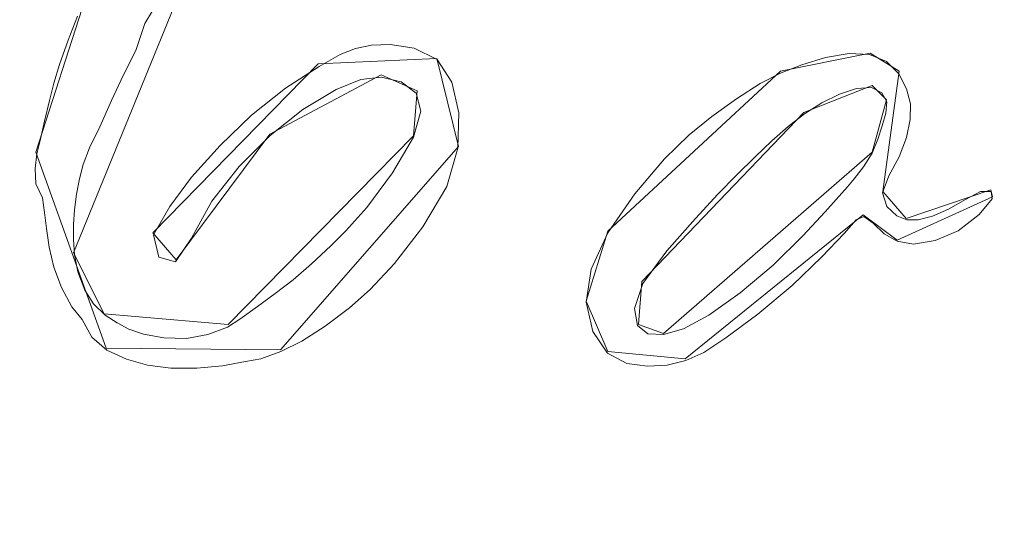
# Model space of a CAD drawing. Extents: x -132 to 233, y -191 to 32.
# Drawn here: x 95 to 100, y -3 to 0 of the extents above; entities that cross this region are included whole.
import ezdxf

# ---------------------------------------------------------------- set-up
doc = ezdxf.new("R2010")
doc.units = 0
doc.header["$LTSCALE"] = 500
doc.header["$MEASUREMENT"] = 0
for name, color, linetype in [('DWXOUTLINES', 7, 'Continuous'), ('FERRO_STARE_ZLOTO', 7, 'Continuous'), ('FERRO_TWORZYWO', 7, 'Continuous'), ('FERRO_ZNACZKI', 7, 'Continuous')]:
    doc.layers.add(name, color=color, linetype=linetype)

msp = doc.modelspace()

# ---------------------------------------------------------------- linework, layer by layer
at = {"layer": 'DWXOUTLINES', "color": 0, "lineweight": 0}
for p, q in [((95.14, -1.79, 81.11), (95.83, -0.1, 81.3)), ((94.93, -1.23, 81.1), (95.23, -0.3, 81.21)), ((96.5, -0.74, 81.33), (97.16, -0.71, 81.33)), ((97.16, -0.71, 81.33), (97.28, -1.2, 81.33)), ((99.07, -0.78, 81.33), (99.57, -0.68, 81.33)), ((99.57, -0.68, 81.33), (99.73, -0.78, 81.33)), ((96.5, -0.74, 81.33), (95.58, -1.68, 81.22)), ((96.85, -0.8, 81.33), (96.23, -1.13, 81.32)), ((96.85, -0.8, 81.33), (97.05, -0.89, 81.33)), ((98.11, -1.67, 81.33), (99.07, -0.78, 81.33)), ((99.64, -1.45, 81.33), (99.73, -0.78, 81.33)), ((99.2, -1.01, 81.33), (99.58, -0.86, 81.33)), ((99.58, -0.86, 81.33), (99.66, -0.94, 81.33)), ((97.05, -0.89, 81.33), (97.03, -1.14, 81.33)), ((99.58, -1.23, 81.33), (99.66, -0.94, 81.33)), ((98.3, -1.95, 81.33), (99.2, -1.01, 81.33)), ((96.23, -1.13, 81.32), (95.71, -1.83, 81.24)), ((97.03, -1.14, 81.33), (96, -2.19, 81.26)), ((97.28, -1.2, 81.33), (96.29, -2.33, 81.28)), ((95.32, -2.32, 81.1), (94.93, -1.23, 81.1)), ((98.42, -2.24, 81.33), (99.58, -1.23, 81.33)), ((99.77, -1.6, 81.33), (99.64, -1.45, 81.33)), ((100.24, -1.44, 81.33), (99.77, -1.6, 81.33)), ((100.24, -1.44, 81.33), (100.25, -1.48, 81.33)), ((100.25, -1.48, 81.33), (99.72, -1.72, 81.33)), ((99.53, -1.58, 81.33), (98.54, -2.38, 81.33)), ((99.72, -1.72, 81.33), (99.53, -1.58, 81.33)), ((95.71, -1.83, 81.24), (95.58, -1.68, 81.22)), ((97.99, -2.06, 81.33), (98.11, -1.67, 81.33)), ((95.31, -2.13, 81.12), (95.14, -1.79, 81.11)), ((98.28, -2.19, 81.33), (98.3, -1.95, 81.33)), ((98.11, -2.34, 81.33), (97.99, -2.06, 81.33)), ((96, -2.19, 81.26), (95.31, -2.13, 81.12)), ((98.42, -2.24, 81.33), (98.28, -2.19, 81.33)), ((96.29, -2.33, 81.28), (95.32, -2.32, 81.1)), ((98.54, -2.38, 81.33), (98.11, -2.34, 81.33))]:
    msp.add_line(p, q, dxfattribs=at)
at = {"layer": 'FERRO_STARE_ZLOTO', "lineweight": 0}
for points, invisible_edges in [([(96.105, 9.5034, 76.7297), (90.547, -3.9148, 76.7297), (90.547, 3.9454, 76.7297), (96.105, 9.5034, 76.7297)], 15), ([(109.5232, 3.9454, 76.7297), (90.547, -3.9148, 76.7297), (96.105, 9.5034, 76.7297), (109.5232, 3.9454, 76.7297)], 15), ([(100.0375, 7.0152, 46.7301), (102.1887, -6.6449, 46.7301), (100.0327, -6.9846, 46.7301), (97.8815, 6.6755, 46.7301)], 15), ([(102.1975, 6.6726, 46.7301), (104.1367, -5.6568, 46.7301), (102.1887, -6.6449, 46.7301), (100.0375, 7.0152, 46.7301)], 15), ([(97.8727, -6.642, 46.7301), (95.9334, 5.6874, 46.7301), (97.8815, 6.6755, 46.7301), (100.0327, -6.9846, 46.7301)], 15), ([(95.9188, -5.6462, 46.7301), (94.384, 4.1464, 46.7301), (95.9334, 5.6874, 46.7301), (97.8727, -6.642, 46.7301)], 15), ([(94.3727, -4.1001, 46.7301), (94.384, 4.1464, 46.7301), (95.9188, -5.6462, 46.7301), (94.3727, -4.1001, 46.7301)], 15), ([(90.547, -3.9148, 76.7297), (109.5232, 3.9454, 76.7297), (103.9652, -9.4728, 76.7297), (90.547, -3.9148, 76.7297)], 15), ([(95.7431, -6.9506, 79.2957), (107.6221, 3.1959, 79.2957), (92.0497, 1.9705, 79.2957), (95.7431, -6.9506, 79.2957)], 15), ([(107.6221, 3.1959, 79.2957), (95.7431, -6.9506, 79.2957), (105.3691, -6.1933, 79.2957), (107.6221, 3.1959, 79.2957)], 15), ([(95.7431, -6.9506, 79.2957), (92.0497, 1.9705, 79.2957), (92.4481, -3.093, 79.2957), (95.7431, -6.9506, 79.2957)], 15), ([(90.6176, -1.2327, 76.7297), (109.535, 0.0153, 76.7297), (109.4525, 1.2633, 76.7297), (90.5352, 0.0153, 76.7297)], 15), ([(99.9517, -0.066, 52.4993), (92.7773, 0.6406, 52.4425), (91.3446, -0.066, 52.3983), (92.7773, -0.7727, 52.4425)], 15), ([(99.9517, -0.066, 52.4993), (107.1262, -0.7727, 52.4425), (108.5589, -0.066, 52.3983), (107.1262, 0.6406, 52.4425)], 15), ([(90.6176, -1.2327, 76.7297), (109.4535, -1.2255, 76.7297), (109.535, 0.0153, 76.7297), (90.6176, -1.2327, 76.7297)], 15), ([(99.9517, -0.066, 52.4993), (92.7773, -0.7727, 52.4425), (91.51, -1.7452, 52.3983), (93.053, -2.1588, 52.4425)], 15), ([(99.9517, -0.066, 52.4993), (93.053, -2.1588, 52.4425), (91.9998, -3.3599, 52.3983), (93.5938, -3.4644, 52.4425)], 15), ([(99.9517, -0.066, 52.4993), (93.5938, -3.4644, 52.4425), (92.7951, -4.8479, 52.3983), (94.379, -4.6395, 52.4425)], 15), ([(99.9517, -0.066, 52.4993), (94.379, -4.6395, 52.4425), (93.8656, -6.1522, 52.3983), (95.3783, -5.6388, 52.4425)], 15), ([(99.9517, -0.066, 52.4993), (95.3783, -5.6388, 52.4425), (95.1699, -7.2226, 52.3983), (96.5533, -6.424, 52.4425)], 15), ([(99.9517, -0.066, 52.4993), (96.5533, -6.424, 52.4425), (96.6579, -8.018, 52.3983), (97.859, -6.9648, 52.4425)], 15), ([(99.9517, -0.066, 52.4993), (97.859, -6.9648, 52.4425), (98.2726, -8.5078, 52.3983), (99.2451, -7.2405, 52.4425)], 15), ([(99.9517, -0.066, 52.4993), (99.2451, -7.2405, 52.4425), (99.9517, -8.6732, 52.3983), (100.6584, -7.2405, 52.4425)], 15), ([(99.9517, -0.066, 52.4993), (100.6584, -7.2405, 52.4425), (101.6309, -8.5078, 52.3983), (102.0445, -6.9648, 52.4425)], 15), ([(99.9517, -0.066, 52.4993), (102.0445, -6.9648, 52.4425), (103.2456, -8.018, 52.3983), (103.3501, -6.424, 52.4425)], 15), ([(99.9517, -0.066, 52.4993), (103.3501, -6.424, 52.4425), (104.7336, -7.2226, 52.3983), (104.5252, -5.6388, 52.4425)], 15), ([(99.9517, -0.066, 52.4993), (104.5252, -5.6388, 52.4425), (106.0379, -6.1522, 52.3983), (105.5245, -4.6395, 52.4425)], 15), ([(99.9517, -0.066, 52.4993), (105.5245, -4.6395, 52.4425), (107.1083, -4.8479, 52.3983), (106.3097, -3.4644, 52.4425)], 15), ([(99.9517, -0.066, 52.4993), (106.3097, -3.4644, 52.4425), (107.9037, -3.3599, 52.3983), (106.8505, -2.1588, 52.4425)], 15), ([(99.9517, -0.066, 52.4993), (106.8505, -2.1588, 52.4425), (108.3935, -1.7452, 52.3983), (107.1262, -0.7727, 52.4425)], 15), ([(90.6176, -1.2327, 76.7297), (90.862, -2.4537, 76.7297), (109.2115, -2.4412, 76.7297), (109.4535, -1.2255, 76.7297)], 11), ([(90.862, -2.4537, 76.7297), (91.2642, -3.6342, 76.7297), (108.8125, -3.6183, 76.7297), (109.2115, -2.4412, 76.7297)], 11), ([(95.7431, -6.9506, 79.2957), (92.4481, -3.093, 79.2957), (93.7903, -5.2825, 79.2957), (95.7431, -6.9506, 79.2957)], 15)]:
    msp.add_3dface(points, dxfattribs=dict(at, invisible_edges=invisible_edges))
at = {"layer": 'FERRO_TWORZYWO', "lineweight": 0, "invisible_edges": 15}
for points in [[(92.9829, 3.8196, 79.2297), (106.373, 5.0248, 79.2297), (95.3413, -6.5134, 79.2297), (92.9829, 3.8196, 79.2297)], [(95.3413, -6.5134, 79.2297), (106.373, 5.0248, 79.2297), (105.8974, -5.5633, 79.2297), (95.3413, -6.5134, 79.2297)], [(92.9829, 3.8196, 79.2297), (95.3413, -6.5134, 79.2297), (92.2231, -1.7895, 79.2297), (92.9829, 3.8196, 79.2297)], [(96.7906, -2.1621, 81.2297), (97.4858, 2.9707, 81.2297), (96.175, 0.5348, 81.2297), (96.7906, -2.1621, 81.2297)], [(101.7836, -3.54, 81.2297), (97.4858, 2.9707, 81.2297), (96.7906, -2.1621, 81.2297), (101.7836, -3.54, 81.2297)], [(103.8193, 1.2228, 81.2297), (97.4858, 2.9707, 81.2297), (101.7836, -3.54, 81.2297), (103.8193, 1.2228, 81.2297)], [(96.2381, -0.8695, 81.2297), (96.175, 0.5348, 81.2297), (96.1434, -0.1702, 81.2297), (96.2381, -0.8695, 81.2297)], [(96.7906, -2.1621, 81.2297), (96.175, 0.5348, 81.2297), (96.2381, -0.8695, 81.2297), (96.7906, -2.1621, 81.2297)], [(94.764, -0.2326, 80.995), (94.892, -1.1771, 80.9951), (95.5947, -1.0165, 81.17), (95.484, -0.1999, 81.17)], [(95.484, -0.1999, 81.17), (95.5947, -1.0165, 81.17), (96.2381, -0.8695, 81.2297), (96.1434, -0.1702, 81.2297)], [(94.0323, -0.2659, 80.7167), (94.1779, -1.3406, 80.7168), (94.892, -1.1771, 80.9951), (94.764, -0.2326, 80.995)], [(95.5947, -1.0165, 81.17), (95.8493, -1.8001, 81.17), (96.4562, -1.5406, 81.2297), (96.2381, -0.8695, 81.2297)], [(96.7906, -2.1621, 81.2297), (96.2381, -0.8695, 81.2297), (96.4562, -1.5406, 81.2297), (96.7906, -2.1621, 81.2297)], [(94.892, -1.1771, 80.9951), (95.1866, -2.0837, 80.9951), (95.8493, -1.8001, 81.17), (95.5947, -1.0165, 81.17)], [(94.1779, -1.3406, 80.7168), (94.5131, -2.372, 80.7169), (95.1866, -2.0837, 80.9951), (94.892, -1.1771, 80.9951)], [(95.8493, -1.8001, 81.17), (96.2398, -2.5257, 81.17), (96.7906, -2.1621, 81.2297), (96.4562, -1.5406, 81.2297)], [(92.2231, -1.7895, 79.2297), (95.3413, -6.5134, 79.2297), (93.3536, -4.4344, 79.2297), (92.2231, -1.7895, 79.2297)], [(95.1866, -2.0837, 80.9951), (95.6383, -2.9231, 80.9951), (96.2398, -2.5257, 81.17), (95.8493, -1.8001, 81.17)], [(94.5131, -2.372, 80.7169), (95.0271, -3.327, 80.7169), (95.6383, -2.9231, 80.9951), (95.1866, -2.0837, 80.9951)], [(96.2398, -2.5257, 81.17), (96.7535, -3.17, 81.17), (97.2305, -2.7138, 81.2297), (96.7906, -2.1621, 81.2297)], [(97.762, -3.1781, 81.2296), (96.7906, -2.1621, 81.2297), (97.2305, -2.7138, 81.2297), (97.762, -3.1781, 81.2296)], [(99.0285, -3.788, 81.2297), (96.7906, -2.1621, 81.2297), (97.762, -3.1781, 81.2296), (99.0285, -3.788, 81.2297)], [(101.7836, -3.54, 81.2297), (96.7906, -2.1621, 81.2297), (99.0285, -3.788, 81.2297), (101.7836, -3.54, 81.2297)], [(93.8748, -2.6455, 80.3543), (94.4478, -3.71, 80.3544), (95.0271, -3.327, 80.7169), (94.5131, -2.372, 80.7169)], [(95.6383, -2.9231, 80.9951), (96.2326, -3.6683, 80.9952), (96.7535, -3.17, 81.17), (96.2398, -2.5257, 81.17)], [(96.7535, -3.17, 81.17), (97.3741, -3.7121, 81.17), (97.762, -3.1781, 81.2296), (97.2305, -2.7138, 81.2297)], [(95.0271, -3.327, 80.7169), (95.7033, -4.1749, 80.717), (96.2326, -3.6683, 80.9952), (95.6383, -2.9231, 80.9951)], [(96.2326, -3.6683, 80.9952), (96.9505, -4.2955, 80.9952), (97.3741, -3.7121, 81.17), (96.7535, -3.17, 81.17)], [(97.3741, -3.7121, 81.17), (98.0814, -4.1347, 81.17), (98.3678, -3.54, 81.2297), (97.762, -3.1781, 81.2296)], [(99.0285, -3.788, 81.2297), (97.762, -3.1781, 81.2296), (98.3678, -3.54, 81.2297), (99.0285, -3.788, 81.2297)]]:
    msp.add_3dface(points, dxfattribs=at)
at = {"layer": 'FERRO_ZNACZKI', "lineweight": 0}
for points, invisible_edges in [([(95.3396, -0.5592, 81.2263), (95.536, -0.5144, 81.2712), (95.629, -0.36, 81.2815), (95.4096, -0.4149, 81.2479)], 13), ([(95.3396, -0.5592, 81.2263), (95.4096, -0.4149, 81.2479), (95.162, -0.4737, 81.1862), (95.1097, -0.6086, 81.1691)], 11), ([(95.3396, -0.5592, 81.2263), (95.274, -0.7041, 81.2057), (95.486, -0.6647, 81.2582), (95.536, -0.5144, 81.2712)], 11), ([(95.3396, -0.5592, 81.2263), (95.1097, -0.6086, 81.1691), (95.062, -0.7435, 81.1532), (95.274, -0.7041, 81.2057)], 13), ([(96.6798, -0.7571, 81.3297), (96.7784, -0.7349, 81.3297), (96.7076, -0.6552, 81.3297), (96.6227, -0.6883, 81.3297)], 11), ([(96.8786, -0.7373, 81.3297), (96.7956, -0.6349, 81.3297), (96.7076, -0.6552, 81.3297), (96.7784, -0.7349, 81.3297)], 13), ([(96.8786, -0.7373, 81.3297), (96.9873, -0.7597, 81.3297), (96.8999, -0.6324, 81.3297), (96.7956, -0.6349, 81.3297)], 11), ([(97.1115, -0.7973, 81.3297), (97.0339, -0.6526, 81.3297), (96.8999, -0.6324, 81.3297), (96.9873, -0.7597, 81.3297)], 13), ([(97.1115, -0.7973, 81.3297), (97.2436, -0.8424, 81.3297), (97.1607, -0.7158, 81.3297), (97.0339, -0.6526, 81.3297)], 9), ([(95.2229, -0.8263, 81.1894), (95.274, -0.7041, 81.2057), (95.062, -0.7435, 81.1532), (95.0305, -0.8474, 81.1422)], 11), ([(95.2229, -0.8263, 81.1894), (95.4154, -0.8052, 81.2365), (95.486, -0.6647, 81.2582), (95.274, -0.7041, 81.2057)], 13), ([(96.6798, -0.7571, 81.3297), (96.6227, -0.6883, 81.3297), (96.5047, -0.7548, 81.3297), (96.5525, -0.8188, 81.3297)], 13), ([(99.3109, -0.8301, 81.3297), (99.3213, -0.7046, 81.3297), (99.1898, -0.7448, 81.3297), (99.197, -0.881, 81.3297)], 13), ([(99.3109, -0.8301, 81.3297), (99.4253, -0.7945, 81.3297), (99.4522, -0.6815, 81.3297), (99.3213, -0.7046, 81.3297)], 11), ([(99.5301, -0.7827, 81.3297), (99.5662, -0.6883, 81.3297), (99.4522, -0.6815, 81.3297), (99.4253, -0.7945, 81.3297)], 13), ([(99.5301, -0.7827, 81.3297), (99.6177, -0.7988, 81.3297), (99.6593, -0.7257, 81.3297), (99.5662, -0.6883, 81.3297)], 11), ([(96.3664, -0.9349, 81.3297), (96.5525, -0.8188, 81.3297), (96.5047, -0.7548, 81.3297), (96.3177, -0.8755, 81.3297)], 11), ([(96.6798, -0.7571, 81.3297), (96.5525, -0.8188, 81.3297), (96.6003, -0.8829, 81.3297), (96.7369, -0.826, 81.3297)], 11), ([(96.6798, -0.7571, 81.3297), (96.7369, -0.826, 81.3297), (96.8493, -0.8145, 81.3297), (96.7784, -0.7349, 81.3297)], 13), ([(96.8786, -0.7373, 81.3297), (96.7784, -0.7349, 81.3297), (96.8493, -0.8145, 81.3297), (96.9616, -0.8397, 81.3297)], 11), ([(96.8786, -0.7373, 81.3297), (96.9616, -0.8397, 81.3297), (97.0451, -0.9019, 81.3297), (96.9873, -0.7597, 81.3297)], 13), ([(97.1115, -0.7973, 81.3297), (96.9873, -0.7597, 81.3297), (97.0451, -0.9019, 81.3297), (97.166, -0.9465, 81.3297)], 15), ([(99.0936, -0.9387, 81.3297), (99.197, -0.881, 81.3297), (99.1898, -0.7448, 81.3297), (99.074, -0.7893, 81.3297)], 11), ([(99.6806, -0.8474, 81.3297), (99.7276, -0.7946, 81.3297), (99.6593, -0.7257, 81.3297), (99.6177, -0.7988, 81.3297)], 13), ([(95.2229, -0.8263, 81.1894), (95.1783, -0.9435, 81.1748), (95.3508, -0.9428, 81.2164), (95.4154, -0.8052, 81.2365)], 11), ([(96.3664, -0.9349, 81.3297), (96.4152, -0.9943, 81.3297), (96.6003, -0.8829, 81.3297), (96.5525, -0.8188, 81.3297)], 13), ([(97.1115, -0.7973, 81.3297), (97.166, -0.9465, 81.3297), (97.2824, -1.013, 81.3297), (97.2436, -0.8424, 81.3297)], 11), ([(99.0936, -0.9387, 81.3297), (99.074, -0.7893, 81.3297), (98.9579, -0.8486, 81.3297), (98.9902, -1.0085, 81.3297)], 13), ([(99.3109, -0.8301, 81.3297), (99.3006, -0.9556, 81.3297), (99.3984, -0.9076, 81.3297), (99.4253, -0.7945, 81.3297)], 13), ([(99.5301, -0.7827, 81.3297), (99.4253, -0.7945, 81.3297), (99.3984, -0.9076, 81.3297), (99.494, -0.8771, 81.3297)], 11), ([(99.5301, -0.7827, 81.3297), (99.494, -0.8771, 81.3297), (99.5761, -0.872, 81.3297), (99.6177, -0.7988, 81.3297)], 13), ([(99.6806, -0.8474, 81.3297), (99.6177, -0.7988, 81.3297), (99.5761, -0.872, 81.3297), (99.6336, -0.9002, 81.3297)], 11), ([(99.6806, -0.8474, 81.3297), (99.717, -0.9149, 81.3297), (99.7719, -0.8788, 81.3297), (99.7276, -0.7946, 81.3297)], 11), ([(95.2229, -0.8263, 81.1894), (95.0305, -0.8474, 81.1422), (95.0058, -0.9441, 81.1331), (95.1783, -0.9435, 81.1748)], 13), ([(96.3664, -0.9349, 81.3297), (96.3177, -0.8755, 81.3297), (96.1282, -1.0249, 81.3162), (96.1809, -1.082, 81.3192)], 13), ([(98.8764, -1.0956, 81.3297), (98.9902, -1.0085, 81.3297), (98.9579, -0.8486, 81.3297), (98.8254, -0.9333, 81.3297)], 11), ([(99.3109, -0.8301, 81.3297), (99.197, -0.881, 81.3297), (99.2042, -1.0171, 81.3297), (99.3006, -0.9556, 81.3297)], 11), ([(99.6806, -0.8474, 81.3297), (99.6336, -0.9002, 81.3297), (99.6622, -0.9511, 81.3297), (99.717, -0.9149, 81.3297)], 13), ([(97.174, -1.105, 81.3297), (97.166, -0.9465, 81.3297), (97.0451, -0.9019, 81.3297), (97.0709, -1.0019, 81.3297)], 11), ([(99.0936, -0.9387, 81.3297), (99.1132, -1.0882, 81.3297), (99.2042, -1.0171, 81.3297), (99.197, -0.881, 81.3297)], 13), ([(99.725, -0.9877, 81.3297), (99.717, -0.9149, 81.3297), (99.6622, -0.9511, 81.3297), (99.6571, -1.0137, 81.3297)], 11), ([(99.725, -0.9877, 81.3297), (99.7928, -0.9617, 81.3297), (99.7719, -0.8788, 81.3297), (99.717, -0.9149, 81.3297)], 13), ([(95.1319, -1.0735, 81.1593), (95.1783, -0.9435, 81.1748), (95.0058, -0.9441, 81.1331), (94.9784, -1.0577, 81.1228)], 11), ([(95.1319, -1.0735, 81.1593), (95.2853, -1.0894, 81.1957), (95.3508, -0.9428, 81.2164), (95.1783, -0.9435, 81.1748)], 13), ([(96.3664, -0.9349, 81.3297), (96.1809, -1.082, 81.3192), (96.2335, -1.139, 81.3221), (96.4152, -0.9943, 81.3297)], 11), ([(97.174, -1.105, 81.3297), (97.2771, -1.208, 81.3297), (97.2824, -1.013, 81.3297), (97.166, -0.9465, 81.3297)], 13), ([(98.8764, -1.0956, 81.3297), (98.8254, -0.9333, 81.3297), (98.6893, -1.0323, 81.3297), (98.7585, -1.1943, 81.3297)], 13), ([(99.0936, -0.9387, 81.3297), (98.9902, -1.0085, 81.3297), (99.0225, -1.1685, 81.3297), (99.1132, -1.0882, 81.3297)], 11), ([(99.725, -0.9877, 81.3297), (99.7134, -1.0671, 81.3297), (99.7919, -1.0499, 81.3297), (99.7928, -0.9617, 81.3297)], 11), ([(96.007, -1.2526, 81.2994), (96.1809, -1.082, 81.3192), (96.1282, -1.0249, 81.3162), (95.954, -1.1939, 81.2964)], 11), ([(97.174, -1.105, 81.3297), (97.0709, -1.0019, 81.3297), (97.0298, -1.1474, 81.3297), (97.1222, -1.2843, 81.3297)], 13), ([(98.6425, -1.2992, 81.3297), (98.7585, -1.1943, 81.3297), (98.6893, -1.0323, 81.3297), (98.5625, -1.1342, 81.3297)], 11), ([(98.8764, -1.0956, 81.3297), (98.9275, -1.2579, 81.3297), (99.0225, -1.1685, 81.3297), (98.9902, -1.0085, 81.3297)], 13), ([(99.725, -0.9877, 81.3297), (99.6571, -1.0137, 81.3297), (99.6349, -1.0843, 81.3297), (99.7134, -1.0671, 81.3297)], 13), ([(95.1319, -1.0735, 81.1593), (94.9784, -1.0577, 81.1228), (94.9533, -1.1653, 81.1131), (95.0888, -1.1792, 81.1434)], 13), ([(95.1319, -1.0735, 81.1593), (95.0888, -1.1792, 81.1434), (95.2275, -1.2067, 81.1735), (95.2853, -1.0894, 81.1957)], 11), ([(96.007, -1.2526, 81.2994), (96.0601, -1.3113, 81.3023), (96.2335, -1.139, 81.3221), (96.1809, -1.082, 81.3192)], 13), ([(99.6912, -1.1544, 81.3297), (99.7134, -1.0671, 81.3297), (99.6349, -1.0843, 81.3297), (99.612, -1.1589, 81.3297)], 11), ([(99.6912, -1.1544, 81.3297), (99.7704, -1.15, 81.3297), (99.7919, -1.0499, 81.3297), (99.7134, -1.0671, 81.3297)], 13), ([(96.9973, -1.4964, 81.3297), (97.1222, -1.2843, 81.3297), (97.0298, -1.1474, 81.3297), (96.9125, -1.3461, 81.3297)], 11), ([(97.174, -1.105, 81.3297), (97.1222, -1.2843, 81.3297), (97.2146, -1.4213, 81.3297), (97.2771, -1.208, 81.3297)], 11), ([(98.6425, -1.2992, 81.3297), (98.5625, -1.1342, 81.3297), (98.4258, -1.2679, 81.3297), (98.5116, -1.4337, 81.3297)], 13), ([(98.8764, -1.0956, 81.3297), (98.7585, -1.1943, 81.3297), (98.8276, -1.3564, 81.3297), (98.9275, -1.2579, 81.3297)], 11), ([(95.0642, -1.2702, 81.1309), (95.0888, -1.1792, 81.1434), (94.9533, -1.1653, 81.1131), (94.9349, -1.2403, 81.1032)], 11), ([(95.0642, -1.2702, 81.1309), (95.1935, -1.3002, 81.1586), (95.2275, -1.2067, 81.1735), (95.0888, -1.1792, 81.1434)], 13), ([(96.007, -1.2526, 81.2994), (95.954, -1.1939, 81.2964), (95.7949, -1.37, 81.2778), (95.8517, -1.4371, 81.2808)], 13), ([(98.6425, -1.2992, 81.3297), (98.7224, -1.4643, 81.3297), (98.8276, -1.3564, 81.3297), (98.7585, -1.1943, 81.3297)], 13), ([(99.6912, -1.1544, 81.3297), (99.612, -1.1589, 81.3297), (99.5802, -1.2355, 81.3297), (99.6552, -1.2457, 81.3297)], 13), ([(99.6912, -1.1544, 81.3297), (99.6552, -1.2457, 81.3297), (99.7302, -1.2559, 81.3297), (99.7704, -1.15, 81.3297)], 11), ([(95.0642, -1.2702, 81.1309), (94.9349, -1.2403, 81.1032), (94.926, -1.3216, 81.095), (95.0491, -1.3501, 81.1214)], 13), ([(96.007, -1.2526, 81.2994), (95.8517, -1.4371, 81.2808), (95.9086, -1.5042, 81.2838), (96.0601, -1.3113, 81.3023)], 11), ([(99.6023, -1.337, 81.3297), (99.6552, -1.2457, 81.3297), (99.5802, -1.2355, 81.3297), (99.5316, -1.3121, 81.3297)], 11), ([(99.6023, -1.337, 81.3297), (99.6731, -1.3619, 81.3297), (99.7302, -1.2559, 81.3297), (99.6552, -1.2457, 81.3297)], 13), ([(95.0642, -1.2702, 81.1309), (95.0491, -1.3501, 81.1214), (95.1722, -1.3786, 81.1477), (95.1935, -1.3002, 81.1586)], 11), ([(96.9973, -1.4964, 81.3297), (97.0821, -1.6467, 81.3297), (97.2146, -1.4213, 81.3297), (97.1222, -1.2843, 81.3297)], 13), ([(98.3491, -1.6209, 81.3297), (98.5116, -1.4337, 81.3297), (98.4258, -1.2679, 81.3297), (98.2601, -1.4625, 81.3297)], 11), ([(98.6425, -1.2992, 81.3297), (98.5116, -1.4337, 81.3297), (98.5974, -1.5994, 81.3297), (98.7224, -1.4643, 81.3297)], 11), ([(99.6023, -1.337, 81.3297), (99.5316, -1.3121, 81.3297), (99.4809, -1.3784, 81.3297), (99.5476, -1.4157, 81.3297)], 13), ([(95.0383, -1.4371, 81.1123), (95.0491, -1.3501, 81.1214), (94.926, -1.3216, 81.095), (94.9293, -1.4074, 81.0885)], 11), ([(95.0383, -1.4371, 81.1123), (95.1553, -1.4642, 81.1374), (95.1722, -1.3786, 81.1477), (95.0491, -1.3501, 81.1214)], 13), ([(96.9973, -1.4964, 81.3297), (96.9125, -1.3461, 81.3297), (96.7701, -1.5392, 81.3297), (96.8474, -1.6943, 81.3297)], 13), ([(99.6023, -1.337, 81.3297), (99.5476, -1.4157, 81.3297), (99.6376, -1.4577, 81.3297), (99.6731, -1.3619, 81.3297)], 11), ([(95.0383, -1.4371, 81.1123), (94.9293, -1.4074, 81.0885), (94.967, -1.4845, 81.0922), (95.0324, -1.5253, 81.1043)], 13), ([(95.7435, -1.619, 81.262), (95.8517, -1.4371, 81.2808), (95.7949, -1.37, 81.2778), (95.6741, -1.5337, 81.2524)], 11), ([(99.5061, -1.4691, 81.3297), (99.5476, -1.4157, 81.3297), (99.4809, -1.3784, 81.3297), (99.4432, -1.4238, 81.3297)], 11), ([(99.5061, -1.4691, 81.3297), (99.567, -1.5194, 81.3297), (99.6376, -1.4577, 81.3297), (99.5476, -1.4157, 81.3297)], 15), ([(95.0383, -1.4371, 81.1123), (95.0324, -1.5253, 81.1043), (95.144, -1.5512, 81.1282), (95.1553, -1.4642, 81.1374)], 11), ([(95.7435, -1.619, 81.262), (95.7951, -1.71, 81.2672), (95.9086, -1.5042, 81.2838), (95.8517, -1.4371, 81.2808)], 13), ([(98.3491, -1.6209, 81.3297), (98.2601, -1.4625, 81.3297), (98.1095, -1.6797, 81.3297), (98.2072, -1.8203, 81.3297)], 13), ([(98.3491, -1.6209, 81.3297), (98.4381, -1.7794, 81.3297), (98.5974, -1.5994, 81.3297), (98.5116, -1.4337, 81.3297)], 13), ([(99.4363, -1.5507, 81.3297), (99.4712, -1.5099, 81.3297), (99.412, -1.4589, 81.3297), (99.3809, -1.494, 81.3297)], 11), ([(99.5061, -1.4691, 81.3297), (99.4432, -1.4238, 81.3297), (99.412, -1.4589, 81.3297), (99.4712, -1.5099, 81.3297)], 13), ([(99.5061, -1.4691, 81.3297), (99.4712, -1.5099, 81.3297), (99.5345, -1.5889, 81.3297), (99.567, -1.5194, 81.3297)], 15), ([(99.6239, -1.5799, 81.3297), (99.6625, -1.5334, 81.3297), (99.6376, -1.4577, 81.3297), (99.567, -1.5194, 81.3297)], 13), ([(100.1375, -1.535, 81.3297), (100.2417, -1.4488, 81.3297), (100.1831, -1.4503, 81.3297), (100.0994, -1.4932, 81.3297)], 9), ([(100.1375, -1.535, 81.3297), (100.1756, -1.5768, 81.3297), (100.2482, -1.4903, 81.3297), (100.2417, -1.4488, 81.3297)], 9), ([(95.0321, -1.6086, 81.098), (95.0324, -1.5253, 81.1043), (94.967, -1.4845, 81.0922), (94.9779, -1.5666, 81.0873)], 11), ([(95.0321, -1.6086, 81.098), (95.1391, -1.6334, 81.1209), (95.144, -1.5512, 81.1282), (95.0324, -1.5253, 81.1043)], 13), ([(96.9973, -1.4964, 81.3297), (96.8474, -1.6943, 81.3297), (96.9248, -1.8493, 81.3297), (97.0821, -1.6467, 81.3297)], 11), ([(99.4363, -1.5507, 81.3297), (99.3809, -1.494, 81.3297), (99.3186, -1.5622, 81.3297), (99.3717, -1.6222, 81.3297)], 13), ([(99.4363, -1.5507, 81.3297), (99.4918, -1.6074, 81.3297), (99.5345, -1.5889, 81.3297), (99.4712, -1.5099, 81.3297)], 13), ([(99.6239, -1.5799, 81.3297), (99.567, -1.5194, 81.3297), (99.5345, -1.5889, 81.3297), (99.5854, -1.6265, 81.3297)], 11), ([(100.1375, -1.535, 81.3297), (100.0994, -1.4932, 81.3297), (100.0052, -1.5482, 81.3297), (100.0317, -1.608, 81.3297)], 13), ([(95.0321, -1.6086, 81.098), (94.9779, -1.5666, 81.0873), (94.9884, -1.6554, 81.0807), (95.0369, -1.6944, 81.0926)], 13), ([(95.7435, -1.619, 81.262), (95.6741, -1.5337, 81.2524), (95.584, -1.6905, 81.2197), (95.613, -1.8144, 81.2171)], 9), ([(96.7208, -1.8308, 81.3297), (96.8474, -1.6943, 81.3297), (96.7701, -1.5392, 81.3297), (96.6535, -1.6675, 81.3297)], 11), ([(99.2477, -1.7551, 81.3297), (99.3717, -1.6222, 81.3297), (99.3186, -1.5622, 81.3297), (99.1944, -1.6965, 81.3297)], 11), ([(99.4363, -1.5507, 81.3297), (99.3717, -1.6222, 81.3297), (99.4248, -1.6823, 81.3297), (99.4918, -1.6074, 81.3297)], 11), ([(99.6239, -1.5799, 81.3297), (99.5854, -1.6265, 81.3297), (99.6462, -1.6841, 81.3297), (99.6819, -1.6344, 81.3297)], 13), ([(99.6239, -1.5799, 81.3297), (99.6819, -1.6344, 81.3297), (99.7175, -1.5847, 81.3297), (99.6625, -1.5334, 81.3297)], 11), ([(99.7456, -1.6667, 81.3297), (99.7725, -1.6074, 81.3297), (99.7175, -1.5847, 81.3297), (99.6819, -1.6344, 81.3297)], 13), ([(99.9228, -1.6545, 81.3297), (99.9153, -1.5863, 81.3297), (99.8357, -1.6064, 81.3297), (99.8232, -1.6742, 81.3297)], 13), ([(99.9228, -1.6545, 81.3297), (100.0317, -1.608, 81.3297), (100.0052, -1.5482, 81.3297), (99.9153, -1.5863, 81.3297)], 11), ([(100.1375, -1.535, 81.3297), (100.0317, -1.608, 81.3297), (100.0582, -1.6677, 81.3297), (100.1756, -1.5768, 81.3297)], 11), ([(95.0321, -1.6086, 81.098), (95.0369, -1.6944, 81.0926), (95.1396, -1.7157, 81.1148), (95.1391, -1.6334, 81.1209)], 11), ([(95.7435, -1.619, 81.262), (95.613, -1.8144, 81.2171), (95.7072, -1.8407, 81.237), (95.7951, -1.71, 81.2672)], 9), ([(98.3491, -1.6209, 81.3297), (98.2072, -1.8203, 81.3297), (98.3049, -1.9609, 81.3297), (98.4381, -1.7794, 81.3297)], 11), ([(99.2477, -1.7551, 81.3297), (99.301, -1.8138, 81.3297), (99.4248, -1.6823, 81.3297), (99.3717, -1.6222, 81.3297)], 13), ([(99.7456, -1.6667, 81.3297), (99.6819, -1.6344, 81.3297), (99.6462, -1.6841, 81.3297), (99.7187, -1.7259, 81.3297)], 11), ([(99.7456, -1.6667, 81.3297), (99.8232, -1.6742, 81.3297), (99.8357, -1.6064, 81.3297), (99.7725, -1.6074, 81.3297)], 11), ([(99.9228, -1.6545, 81.3297), (99.9302, -1.7227, 81.3297), (100.0582, -1.6677, 81.3297), (100.0317, -1.608, 81.3297)], 13), ([(95.053, -1.7879, 81.0885), (95.0369, -1.6944, 81.0926), (94.9884, -1.6554, 81.0807), (95.0042, -1.7593, 81.0742)], 11), ([(95.053, -1.7879, 81.0885), (95.1444, -1.8027, 81.1094), (95.1396, -1.7157, 81.1148), (95.0369, -1.6944, 81.0926)], 13), ([(96.7208, -1.8308, 81.3297), (96.6535, -1.6675, 81.3297), (96.5702, -1.7526, 81.3297), (96.6191, -1.9264, 81.3265)], 13), ([(96.7208, -1.8308, 81.3297), (96.7881, -1.994, 81.3297), (96.9248, -1.8493, 81.3297), (96.8474, -1.6943, 81.3297)], 13), ([(98.1385, -1.9912, 81.3297), (98.2072, -1.8203, 81.3297), (98.1095, -1.6797, 81.3297), (98.0185, -1.8818, 81.3297)], 11), ([(99.2477, -1.7551, 81.3297), (99.1944, -1.6965, 81.3297), (99.0298, -1.8593, 81.3297), (99.0827, -1.9162, 81.3297)], 13), ([(99.7456, -1.6667, 81.3297), (99.7187, -1.7259, 81.3297), (99.8107, -1.742, 81.3297), (99.8232, -1.6742, 81.3297)], 13), ([(99.9228, -1.6545, 81.3297), (99.8232, -1.6742, 81.3297), (99.8107, -1.742, 81.3297), (99.9302, -1.7227, 81.3297)], 11), ([(95.053, -1.7879, 81.0885), (95.0042, -1.7593, 81.0742), (95.0306, -1.8711, 81.0706), (95.0853, -1.8874, 81.0885)], 13), ([(95.053, -1.7879, 81.0885), (95.0853, -1.8874, 81.0885), (95.1624, -1.8966, 81.1065), (95.1444, -1.8027, 81.1094)], 11), ([(96.5007, -2.0248, 81.3128), (96.6191, -1.9264, 81.3265), (96.5702, -1.7526, 81.3297), (96.462, -1.8511, 81.3172)], 11), ([(99.2477, -1.7551, 81.3297), (99.0827, -1.9162, 81.3297), (99.1357, -1.9732, 81.3297), (99.301, -1.8138, 81.3297)], 11), ([(96.5007, -2.0248, 81.3128), (96.462, -1.8511, 81.3172), (96.3605, -1.9404, 81.3052), (96.3848, -2.1113, 81.2998)], 13), ([(96.7208, -1.8308, 81.3297), (96.6191, -1.9264, 81.3265), (96.6737, -2.0971, 81.3235), (96.7881, -1.994, 81.3297)], 11), ([(98.1385, -1.9912, 81.3297), (98.2585, -2.1006, 81.3297), (98.3049, -1.9609, 81.3297), (98.2072, -1.8203, 81.3297)], 13), ([(98.8953, -2.0725, 81.3297), (99.0827, -1.9162, 81.3297), (99.0298, -1.8593, 81.3297), (98.8466, -2.013, 81.3297)], 11), ([(95.1209, -1.9969, 81.0885), (95.0853, -1.8874, 81.0885), (95.0306, -1.8711, 81.0706), (95.0728, -1.9838, 81.0726)], 11), ([(95.1209, -1.9969, 81.0885), (95.2024, -1.9991, 81.108), (95.1624, -1.8966, 81.1065), (95.0853, -1.8874, 81.0885)], 13), ([(98.1385, -1.9912, 81.3297), (98.0185, -1.8818, 81.3297), (97.9899, -2.0657, 81.3297), (98.128, -2.1409, 81.3297)], 13), ([(98.8953, -2.0725, 81.3297), (98.9441, -2.1319, 81.3297), (99.1357, -1.9732, 81.3297), (99.0827, -1.9162, 81.3297)], 13), ([(96.277, -2.1785, 81.2883), (96.3848, -2.1113, 81.2998), (96.3605, -1.9404, 81.3052), (96.2612, -2.0176, 81.294)], 11), ([(96.5007, -2.0248, 81.3128), (96.5394, -2.1985, 81.3084), (96.6737, -2.0971, 81.3235), (96.6191, -1.9264, 81.3265)], 13), ([(95.1209, -1.9969, 81.0885), (95.0728, -1.9838, 81.0726), (95.1293, -2.0914, 81.0804), (95.1552, -2.1006, 81.0885)], 13), ([(95.1209, -1.9969, 81.0885), (95.1552, -2.1006, 81.0885), (95.2507, -2.0748, 81.1128), (95.2024, -1.9991, 81.108)], 11), ([(96.277, -2.1785, 81.2883), (96.2612, -2.0176, 81.294), (96.1631, -2.0888, 81.2831), (96.1716, -2.2345, 81.2775)], 13), ([(96.5007, -2.0248, 81.3128), (96.3848, -2.1113, 81.2998), (96.409, -2.2821, 81.2944), (96.5394, -2.1985, 81.3084)], 11), ([(98.1385, -1.9912, 81.3297), (98.128, -2.1409, 81.3297), (98.2753, -2.1953, 81.3297), (98.2585, -2.1006, 81.3297)], 11), ([(98.8953, -2.0725, 81.3297), (98.8466, -2.013, 81.3297), (98.6715, -2.1377, 81.3297), (98.719, -2.2009, 81.3297)], 13), ([(95.2278, -2.1615, 81.0979), (95.3148, -2.1365, 81.1194), (95.2507, -2.0748, 81.1128), (95.1552, -2.1006, 81.0885)], 13), ([(98.1608, -2.2767, 81.3297), (98.128, -2.1409, 81.3297), (97.9899, -2.0657, 81.3297), (98.0266, -2.2283, 81.3297)], 11), ([(98.8953, -2.0725, 81.3297), (98.719, -2.2009, 81.3297), (98.7665, -2.2642, 81.3297), (98.9441, -2.1319, 81.3297)], 11), ([(95.2278, -2.1615, 81.0979), (95.1552, -2.1006, 81.0885), (95.1293, -2.0914, 81.0804), (95.1878, -2.1611, 81.0885)], 11), ([(96.0796, -2.278, 81.2672), (96.1716, -2.2345, 81.2775), (96.1631, -2.0888, 81.2831), (96.065, -2.1599, 81.2722)], 11), ([(96.277, -2.1785, 81.2883), (96.2928, -2.3394, 81.2827), (96.409, -2.2821, 81.2944), (96.3848, -2.1113, 81.2998)], 13), ([(95.2278, -2.1615, 81.0979), (95.1878, -2.1611, 81.0885), (95.241, -2.26, 81.0885), (95.3047, -2.2235, 81.1072)], 13), ([(95.2278, -2.1615, 81.0979), (95.3047, -2.2235, 81.1072), (95.3821, -2.1795, 81.1289), (95.3148, -2.1365, 81.1194)], 11), ([(95.3863, -2.2736, 81.1189), (95.4477, -2.215, 81.1389), (95.3821, -2.1795, 81.1289), (95.3047, -2.2235, 81.1072)], 13), ([(96.0796, -2.278, 81.2672), (96.065, -2.1599, 81.2722), (95.9957, -2.2037, 81.2577), (95.9818, -2.3115, 81.2423)], 13), ([(96.277, -2.1785, 81.2883), (96.1716, -2.2345, 81.2775), (96.1801, -2.3802, 81.2719), (96.2928, -2.3394, 81.2827)], 11), ([(98.1608, -2.2767, 81.3297), (98.2842, -2.3138, 81.3297), (98.2753, -2.1953, 81.3297), (98.128, -2.1409, 81.3297)], 15), ([(98.5872, -2.2788, 81.3297), (98.719, -2.2009, 81.3297), (98.6715, -2.1377, 81.3297), (98.5312, -2.2131, 81.3297)], 11), ([(95.3863, -2.2736, 81.1189), (95.3047, -2.2235, 81.1072), (95.241, -2.26, 81.0885), (95.3249, -2.3322, 81.099)], 11), ([(95.3863, -2.2736, 81.1189), (95.4808, -2.312, 81.1348), (95.5285, -2.2427, 81.153), (95.4477, -2.215, 81.1389)], 11), ([(95.5961, -2.3388, 81.1564), (95.6412, -2.2628, 81.1749), (95.5285, -2.2427, 81.153), (95.4808, -2.312, 81.1348)], 13), ([(95.8553, -2.3391, 81.212), (95.9818, -2.3115, 81.2423), (95.9957, -2.2037, 81.2577), (95.8856, -2.2457, 81.2293)], 11), ([(96.0796, -2.278, 81.2672), (96.0947, -2.3959, 81.2568), (96.1801, -2.3802, 81.2719), (96.1716, -2.2345, 81.2775)], 13), ([(98.1608, -2.2767, 81.3297), (98.0266, -2.2283, 81.3297), (98.1085, -2.3487, 81.3297), (98.2152, -2.4055, 81.3297)], 9), ([(98.3863, -2.3282, 81.3297), (98.3319, -2.2417, 81.3297), (98.2753, -2.1953, 81.3297), (98.2842, -2.3138, 81.3297)], 13), ([(98.3863, -2.3282, 81.3297), (98.4822, -2.3174, 81.3297), (98.4199, -2.2457, 81.3297), (98.3319, -2.2417, 81.3297)], 11), ([(98.5872, -2.2788, 81.3297), (98.5312, -2.2131, 81.3297), (98.4199, -2.2457, 81.3297), (98.4822, -2.3174, 81.3297)], 13), ([(98.5872, -2.2788, 81.3297), (98.6433, -2.3445, 81.3297), (98.7665, -2.2642, 81.3297), (98.719, -2.2009, 81.3297)], 13), ([(95.3863, -2.2736, 81.1189), (95.3249, -2.3322, 81.099), (95.433, -2.3812, 81.1165), (95.4808, -2.312, 81.1348)], 13), ([(95.5961, -2.3388, 81.1564), (95.7238, -2.3495, 81.1826), (95.7667, -2.2666, 81.2014), (95.6412, -2.2628, 81.1749)], 11), ([(95.8553, -2.3391, 81.212), (95.8856, -2.2457, 81.2293), (95.7667, -2.2666, 81.2014), (95.7238, -2.3495, 81.1826)], 13), ([(96.0796, -2.278, 81.2672), (95.9818, -2.3115, 81.2423), (95.9681, -2.4193, 81.2269), (96.0947, -2.3959, 81.2568)], 11), ([(98.1608, -2.2767, 81.3297), (98.2152, -2.4055, 81.3297), (98.3312, -2.4204, 81.3297), (98.2842, -2.3138, 81.3297)], 13), ([(98.5872, -2.2788, 81.3297), (98.4822, -2.3174, 81.3297), (98.5446, -2.3891, 81.3297), (98.6433, -2.3445, 81.3297)], 11), ([(95.5961, -2.3388, 81.1564), (95.4808, -2.312, 81.1348), (95.433, -2.3812, 81.1165), (95.5509, -2.4149, 81.138)], 11), ([(95.5961, -2.3388, 81.1564), (95.5509, -2.4149, 81.138), (95.6809, -2.4323, 81.1638), (95.7238, -2.3495, 81.1826)], 13), ([(95.8553, -2.3391, 81.212), (95.7238, -2.3495, 81.1826), (95.6809, -2.4323, 81.1638), (95.825, -2.4326, 81.1947)], 11), ([(95.8553, -2.3391, 81.212), (95.825, -2.4326, 81.1947), (95.9681, -2.4193, 81.2269), (95.9818, -2.3115, 81.2423)], 13), ([(98.3863, -2.3282, 81.3297), (98.2842, -2.3138, 81.3297), (98.3312, -2.4204, 81.3297), (98.4408, -2.4147, 81.3297)], 11), ([(98.3863, -2.3282, 81.3297), (98.4408, -2.4147, 81.3297), (98.5446, -2.3891, 81.3297), (98.4822, -2.3174, 81.3297)], 13)]:
    msp.add_3dface(points, dxfattribs=dict(at, invisible_edges=invisible_edges))

doc.saveas('drawing.dxf')
